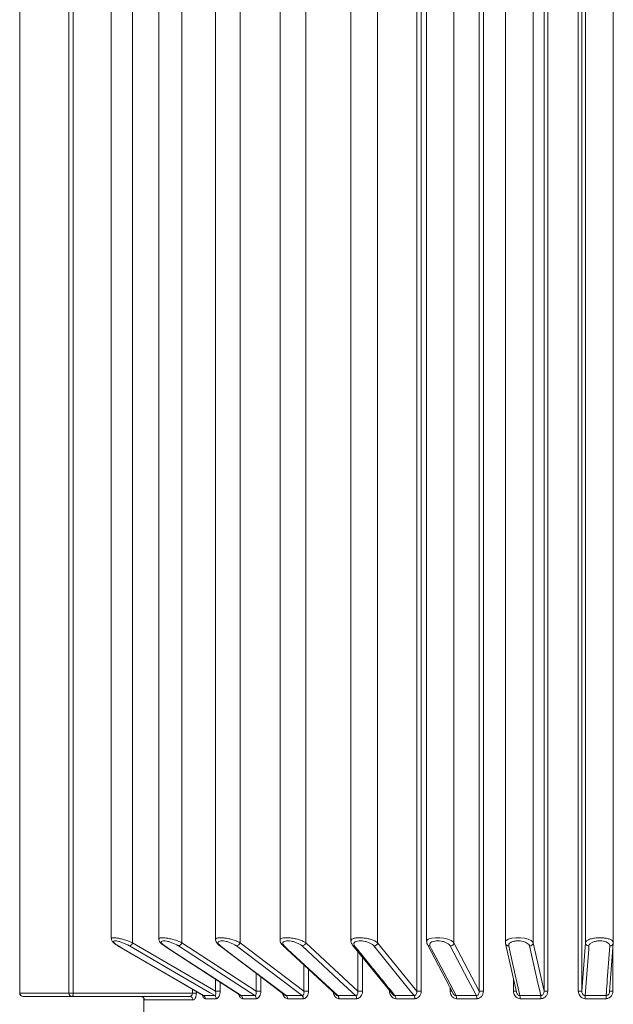
# Model space of a CAD drawing. Units: millimetres. Extents: x 7534 to 11119, y -3038 to -495.
# Drawn here: x 8902 to 9072, y -1417 to -1135 of the extents above; entities that cross this region are included whole.
import ezdxf

# ---------------------------------------------------------------- set-up
doc = ezdxf.new("R2010")
doc.units = ezdxf.units.MM
doc.layers.get('0').update_dxf_attribs({"lineweight": 40})

msp = doc.modelspace()

# ---------------------------------------------------------------- linework, layer by layer
at = {"color": 7, "linetype": 'Continuous', "lineweight": 15}
for p, q in [((8917.046, -982.948), (8917.046, -1413.894)), ((8927.985, -982.948), (8927.985, -1398.255)), ((8934.113, -982.948), (8934.113, -1399.481)), ((8941.65, -982.948), (8941.65, -1398.385)), ((8948.259, -982.948), (8948.259, -1399.481)), ((8957.922, -982.948), (8957.922, -1398.527)), ((8964.954, -982.948), (8964.954, -1399.481)), ((8976.438, -982.948), (8976.438, -1398.712)), ((8983.824, -982.948), (8983.824, -1399.481)), ((8996.783, -982.948), (8996.783, -1398.897)), ((9004.45, -982.948), (9004.45, -1399.481)), ((9015.674, -1413.318), (9015.674, -982.948)), ((9016.954, -982.948), (9016.954, -1413.318)), ((9018.504, -982.948), (9018.504, -1399.103)), ((9026.368, -982.948), (9026.368, -1399.481)), ((9033.632, -1413.318), (9033.632, -982.948)), ((9034.819, -982.948), (9034.819, -1413.318)), ((9041.115, -982.948), (9041.115, -1399.32)), ((9049.09, -982.948), (9049.09, -1399.481)), ((9052.233, -1413.318), (9052.233, -982.948)), ((9053.299, -982.948), (9053.299, -1413.318)), ((9062.068, -1413.318), (9062.068, -982.948)), ((9063.065, -982.948), (9063.065, -1413.318)), ((9064.114, -982.948), (9064.114, -1399.481)), ((9072.112, -1399.426), (9072.112, -982.948)), ((8901.689, -983.689), (8901.689, -1413.894)), ((8901.724, -983.948), (8901.724, -1413.894)), ((8915.821, -1413.894), (8915.821, -983.948)), ((8934.113, -1399.481), (8957.879, -1413.318)), ((8948.259, -1399.481), (8969.535, -1413.318)), ((8964.954, -1399.481), (8983.263, -1413.318)), ((8983.824, -1399.481), (8998.758, -1413.318)), ((9004.45, -1399.481), (9015.674, -1413.318)), ((9026.368, -1399.481), (9033.632, -1413.318)), ((9041.129, -1399.348), (9041.194, -1399.693)), ((9049.09, -1399.481), (9052.233, -1413.318)), ((9063.065, -1413.318), (9064.114, -1399.481)), ((9071.055, -1413.427), (9072.107, -1399.556)), ((9071.982, -1401.205), (9071.982, -1413.318)), ((9072.109, -1399.481), (9072.107, -1399.556)), ((8998.758, -1413.318), (8998.758, -1401.961)), ((9000.103, -1403.619), (9000.103, -1413.318)), ((8983.263, -1413.318), (8983.263, -1405.816)), ((8984.643, -1407.094), (8984.643, -1413.318)), ((8957.879, -1413.318), (8957.879, -1409.9)), ((8969.535, -1413.318), (8969.535, -1408.206)), ((8970.918, -1409.252), (8970.918, -1413.318)), ((9043.441, -1413.318), (9043.441, -1409.748)), ((8951.277, -1413.894), (8951.277, -1412.798)), ((8959.236, -1410.782), (8959.236, -1413.318)), ((9025.236, -1413.318), (9025.236, -1412.354)), ((8901.724, -1413.894), (8901.689, -1413.894)), ((8901.724, -1413.894), (8915.821, -1413.894)), ((8916.787, -1414.894), (8902.689, -1414.894)), ((8917.046, -1413.894), (8915.821, -1413.894)), ((8950.574, -1414.894), (8916.787, -1414.894)), ((8917.046, -1413.894), (8951.277, -1413.894)), ((8937.354, -1415.426), (8937.354, -1429.948)), ((8951.277, -1413.894), (8952.415, -1413.894)), ((8952.415, -1413.46), (8952.415, -1413.894)), ((8954.47, -1414.619), (8954.331, -1414.577)), ((8954.47, -1414.619), (8957.674, -1414.619)), ((8958.139, -1415.516), (8954.95, -1415.516)), ((8957.879, -1413.318), (8959.236, -1413.318)), ((8965.249, -1414.619), (8969.176, -1414.619)), ((8969.59, -1415.516), (8965.68, -1415.516)), ((8969.535, -1413.318), (8970.918, -1413.318)), ((8978.196, -1414.619), (8982.76, -1414.619)), ((8983.114, -1415.516), (8978.57, -1415.516)), ((8983.263, -1413.318), (8984.643, -1413.318)), ((8993.024, -1414.619), (8998.122, -1414.619)), ((8998.408, -1415.516), (8993.332, -1415.516)), ((8998.758, -1413.318), (9000.103, -1413.318)), ((9007.861, -1413.318), (9007.861, -1413.181)), ((9007.979, -1413.318), (9007.861, -1413.318)), ((9009.4, -1414.619), (9014.919, -1414.619)), ((9015.129, -1415.516), (9009.635, -1415.516)), ((9015.674, -1413.318), (9016.954, -1413.318)), ((9025.752, -1413.318), (9025.236, -1413.318)), ((9026.959, -1414.619), (9032.775, -1414.619)), ((9032.907, -1415.516), (9027.116, -1415.516)), ((9033.632, -1413.318), (9034.819, -1413.318)), ((9044.289, -1413.318), (9043.441, -1413.318)), ((9045.309, -1414.619), (9051.292, -1414.619)), ((9051.341, -1415.516), (9045.385, -1415.516)), ((9052.233, -1413.318), (9053.299, -1413.318)), ((9063.065, -1413.318), (9062.068, -1413.318)), ((9070.022, -1415.516), (9064.032, -1415.516)), ((9064.039, -1414.619), (9070.056, -1414.619)), ((9071.059, -1413.318), (9071.982, -1413.318)), ((8951.461, -1415.894), (8937.475, -1415.894))]:
    msp.add_line(p, q, dxfattribs=at)
at = {"color": 7, "linetype": 'Continuous', "lineweight": 15, "flags": 128}
for points in [[(9018.561, -1399.107), (9018.527, -1398.949), (9018.971, -1398.48), (9019.887, -1398.162), (9021.045, -1398.025), (9022.262, -1398.045), (9023.453, -1398.195), (9024.569, -1398.462), (9025.537, -1398.842), (9026.235, -1399.323), (9026.368, -1399.481), (9026.368, -1399.481)], [(9041.17, -1399.333), (9041.247, -1398.949), (9041.9, -1398.48), (9042.977, -1398.162), (9044.228, -1398.025), (9045.471, -1398.045), (9046.633, -1398.195), (9047.668, -1398.462), (9048.503, -1398.842), (9049.019, -1399.323), (9049.09, -1399.481), (9049.09, -1399.481)], [(8929.886, -1400.345), (8943.723, -1408.402), (8954.332, -1414.576)], [(8929.886, -1400.345), (8929.914, -1400.359), (8930.01, -1400.378)], [(8930.01, -1400.378), (8931.529, -1401.262), (8937.604, -1404.799), (8954.47, -1414.619)], [(8957.674, -1414.619), (8956.155, -1413.735), (8950.079, -1410.198), (8933.211, -1400.378)], [(8943.148, -1400.319), (8955.536, -1408.376), (8965.013, -1414.538)], [(8943.148, -1400.319), (8943.233, -1400.359), (8943.352, -1400.378)], [(8943.352, -1400.378), (8944.712, -1401.262), (8950.151, -1404.799), (8965.249, -1414.619)], [(8969.176, -1414.619), (8967.816, -1413.735), (8962.377, -1410.198), (8947.277, -1400.378)], [(8959.045, -1400.279), (8969.706, -1408.335), (8977.836, -1414.478)], [(8959.353, -1400.378), (8960.523, -1401.262), (8965.203, -1404.799), (8978.196, -1414.619)], [(8982.76, -1414.619), (8981.59, -1413.735), (8976.909, -1410.198), (8963.914, -1400.378)], [(8977.218, -1400.214), (8985.913, -1408.271), (8992.519, -1414.39)], [(8977.655, -1400.378), (8978.609, -1401.262), (8982.426, -1404.799), (8993.024, -1414.619)], [(8998.122, -1414.619), (8997.167, -1413.735), (8993.349, -1410.198), (8982.75, -1400.378)], [(8997.257, -1400.111), (9003.792, -1408.168), (9008.718, -1414.238)], [(9014.919, -1414.619), (9014.201, -1413.735), (9011.331, -1410.198), (9003.364, -1400.378)], [(9018.721, -1399.946), (9022.951, -1408.003), (9026.1, -1413.999)], [(9019.484, -1400.378), (9019.948, -1401.262), (9021.804, -1404.799), (9026.959, -1414.619)], [(9032.775, -1414.619), (9032.311, -1413.735), (9030.453, -1410.198), (9025.296, -1400.378)], [(9041.159, -1399.702), (9042.989, -1407.759), (9044.325, -1413.643)], [(9042.076, -1400.378), (9042.277, -1401.262), (9043.08, -1404.799), (9045.309, -1414.619)], [(9051.292, -1414.619), (9051.091, -1413.735), (9050.287, -1410.198), (9048.055, -1400.378)], [(9065.122, -1400.378), (9065.055, -1401.262), (9064.786, -1404.799), (9064.039, -1414.619)]]:
    msp.add_lwpolyline(points, dxfattribs=at)
at = {"color": 7, "linetype": 'Continuous', "lineweight": 15}
for centre, radius, start, end in [((8932.824, -1399.087), 1.348, 286.69411, 343.00019), ((8947.021, -1399.111), 1.292, 281.44836, 343.37628), ((8959.346, -1399.871), 0.506, 233.70338, 270.77858), ((8963.752, -1399.138), 1.25, 277.45723, 344.09304), ((8977.639, -1399.754), 0.624, 227.80212, 271.47183), ((8982.659, -1399.176), 1.205, 274.35289, 345.36136), ((8997.883, -1399.512), 0.867, 223.75232, 267.72598), ((9003.326, -1399.227), 1.151, 271.88185, 347.26034), ((9019.459, -1399.531), 0.847, 209.34655, 271.64575), ((9025.298, -1399.291), 1.086, 269.88616, 349.95336), ((9042.048, -1399.456), 0.922, 195.33095, 271.77202), ((9048.085, -1399.366), 1.012, 268.3243, 353.51263), ((9065.084, -1399.406), 0.972, 184.39459, 272.25612), ((9071.176, -1399.441), 0.938, 267.48502, 352.97872), ((8902.689, -1413.894), 1, 180, 270), ((8902.707, -1413.911), 0.983, 179.00901, 268.98447), ((8916.804, -1413.911), 0.983, 179.00901, 268.98447), ((8915.887, -1414.128), 1.182, 319.56787, 11.39984), ((8936.477, -1415.885), 0.991, 66.3113, 90.08933), ((8936.475, -1415.894), 0.999, 359.96471, 66.40345), ((8950.514, -1415.841), 0.949, 356.79977, 86.37227), ((8953.927, -1415.486), 1.023, 358.32487, 57.90703), ((8957.106, -1415.483), 1.034, 358.1593, 56.6414), ((8964.623, -1415.472), 1.058, 357.63679, 53.75163), ((8968.519, -1415.467), 1.073, 357.36093, 52.18307), ((8977.453, -1415.455), 1.119, 356.89284, 48.36122), ((8981.967, -1415.45), 1.149, 356.71232, 46.34458), ((8992.099, -1415.438), 1.235, 356.37966, 41.52998), ((8997.109, -1415.436), 1.301, 356.45201, 38.877), ((9008.155, -1415.425), 1.483, 356.47037, 32.90371), ((9013.517, -1415.421), 1.615, 356.61966, 29.77053), ((9025.049, -1415.417), 2.07, 357.24491, 22.657), ((9030.488, -1415.413), 2.421, 357.55788, 19.13761), ((9041.311, -1415.409), 4.075, 358.49063, 11.17308), ((9045.105, -1415.408), 6.237, 359.00513, 7.26363), ((9101.491, -1415.386), 37.459, 178.82666, 180.1986), ((9079.028, -1415.407), 9.007, 174.9823, 180.69425)]:
    msp.add_arc(centre, radius, start, end, dxfattribs=at)
for points, knots in [([(8928.004, -1398.257), (8928.001, -1398.324), (8927.993, -1398.536), (8928.137, -1398.868), (8928.399, -1399.252), (8928.85, -1399.664), (8929.373, -1400.051), (8929.813, -1400.293), (8929.938, -1400.362)], [0, 0, 0, 0, 0.0603065, 0.1895801, 0.3559325, 0.5873832, 0.8823024, 1, 1, 1, 1]), ([(8928.041, -1398.255), (8928.025, -1398.222), (8927.958, -1398.088), (8928.32, -1398.006), (8929.033, -1398.02), (8930.021, -1398.178), (8931.187, -1398.454), (8932.482, -1398.844), (8933.476, -1399.209), (8933.989, -1399.428), (8934.113, -1399.481)], [0, 0, 0, 0, 0.0509216, 0.2071199, 0.350149, 0.4884924, 0.6304002, 0.78223, 0.9475426, 1, 1, 1, 1]), ([(8941.675, -1398.391), (8941.67, -1398.459), (8941.652, -1398.699), (8941.83, -1399.084), (8942.146, -1399.533), (8942.596, -1399.951), (8943.033, -1400.23), (8943.218, -1400.348)], [0, 0, 0, 0, 0.0720059, 0.2555022, 0.4745478, 0.7770385, 1, 1, 1, 1]), ([(8941.705, -1398.39), (8941.707, -1398.307), (8941.711, -1398.118), (8942.274, -1398.003), (8943.15, -1398.021), (8944.237, -1398.178), (8945.455, -1398.454), (8946.743, -1398.844), (8947.685, -1399.209), (8948.148, -1399.428), (8948.259, -1399.481)], [0, 0, 0, 0, 0.1156087, 0.2611758, 0.3944348, 0.5233243, 0.6555883, 0.79703, 0.9511239, 1, 1, 1, 1]), ([(8957.951, -1398.533), (8957.941, -1398.515), (8957.85, -1398.347), (8958.183, -1398.148), (8958.905, -1397.999), (8959.932, -1398.022), (8961.091, -1398.177), (8962.335, -1398.454), (8963.587, -1398.844), (8964.456, -1399.209), (8964.857, -1399.428), (8964.954, -1399.481)], [0, 0, 0, 0, 0.0181735, 0.1692938, 0.3060084, 0.4311915, 0.5522707, 0.6764561, 0.8093666, 0.9540986, 1, 1, 1, 1]), ([(8957.953, -1398.534), (8957.944, -1398.597), (8957.912, -1398.853), (8958.1, -1399.271), (8958.458, -1399.777), (8958.777, -1400.108), (8959.043, -1400.276), (8959.047, -1400.279)], [0, 0, 0, 0, 0.0825046, 0.33245, 0.6200539, 0.9943192, 1, 1, 1, 1]), ([(8976.469, -1398.726), (8976.469, -1398.857), (8976.47, -1399.199), (8976.753, -1399.694), (8976.996, -1400.043), (8977.212, -1400.205), (8977.224, -1400.213)], [0, 0, 0, 0, 0.2173024, 0.5683254, 0.9763203, 1, 1, 1, 1]), ([(8976.51, -1398.722), (8976.494, -1398.638), (8976.451, -1398.4), (8976.96, -1398.145), (8977.867, -1398), (8978.997, -1398.022), (8980.209, -1398.177), (8981.449, -1398.454), (8982.638, -1398.844), (8983.412, -1399.209), (8983.744, -1399.428), (8983.824, -1399.481)], [0, 0, 0, 0, 0.0772594, 0.2192831, 0.3477768, 0.465448, 0.5792381, 0.6959307, 0.8208372, 0.9568659, 1, 1, 1, 1]), ([(8996.811, -1398.897), (8996.843, -1398.751), (8996.909, -1398.448), (8997.653, -1398.143), (8998.714, -1398), (8999.925, -1398.022), (9001.162, -1398.178), (9002.37, -1398.454), (9003.469, -1398.844), (9004.133, -1399.209), (9004.388, -1399.428), (9004.45, -1399.481)], [0, 0, 0, 0, 0.1260098, 0.2605399, 0.3822206, 0.4936832, 0.6014446, 0.7120032, 0.8302876, 0.9591376, 1, 1, 1, 1]), ([(9064.114, -1399.481), (9064.185, -1399.3), (9064.328, -1398.935), (9065.204, -1398.464), (9066.418, -1398.142), (9067.771, -1398.001), (9069.061, -1398.022), (9070.207, -1398.178), (9071.165, -1398.454), (9071.859, -1398.844), (9072.112, -1399.209), (9072.109, -1399.428), (9072.109, -1399.481)], [0, 0, 0, 0, 0.1209855, 0.2434517, 0.3599162, 0.4652499, 0.5617083, 0.6550065, 0.7507086, 0.8531103, 0.9646262, 1, 1, 1, 1]), ([(8933.211, -1400.378), (8933.118, -1400.325), (8932.735, -1400.106), (8931.992, -1399.743), (8931.022, -1399.353), (8930.143, -1399.076), (8929.403, -1398.919), (8928.845, -1398.897), (8928.556, -1399.04), (8928.651, -1399.365), (8929.137, -1399.834), (8929.719, -1400.197), (8930.01, -1400.378)], [0, 0, 0, 0, 0.0360635, 0.1495229, 0.2526536, 0.3478436, 0.4396048, 0.5339849, 0.6374293, 0.753192, 0.8767584, 1, 1, 1, 1]), ([(8947.277, -1400.378), (8947.194, -1400.325), (8946.848, -1400.106), (8946.145, -1399.743), (8945.179, -1399.353), (8944.262, -1399.076), (8943.445, -1398.919), (8942.774, -1398.897), (8942.338, -1399.04), (8942.265, -1399.365), (8942.592, -1399.834), (8943.099, -1400.197), (8943.352, -1400.378)], [0, 0, 0, 0, 0.0360775, 0.1494781, 0.2526518, 0.3478594, 0.4395956, 0.5339958, 0.6374158, 0.753174, 0.8767382, 1, 1, 1, 1]), ([(8963.914, -1400.378), (8963.841, -1400.325), (8963.541, -1400.106), (8962.893, -1399.743), (8961.954, -1399.353), (8961.019, -1399.076), (8960.143, -1398.919), (8959.374, -1398.897), (8958.799, -1399.04), (8958.562, -1399.365), (8958.722, -1399.834), (8959.143, -1400.197), (8959.353, -1400.378)], [0, 0, 0, 0, 0.0360882, 0.1494917, 0.2526389, 0.3478498, 0.4395963, 0.5339937, 0.6374276, 0.7531854, 0.876759, 1, 1, 1, 1]), ([(8982.75, -1400.378), (8982.69, -1400.325), (8982.441, -1400.106), (8981.864, -1399.743), (8980.972, -1399.353), (8980.04, -1399.076), (8979.125, -1398.919), (8978.274, -1398.897), (8977.575, -1399.04), (8977.178, -1399.365), (8977.167, -1399.834), (8977.493, -1400.197), (8977.655, -1400.378)], [0, 0, 0, 0, 0.0360802, 0.1495118, 0.2526374, 0.3478673, 0.4395958, 0.5340071, 0.6374308, 0.7531888, 0.87676, 1, 1, 1, 1]), ([(8996.81, -1398.898), (8996.802, -1398.945), (8996.756, -1399.211), (8996.932, -1399.649), (8997.163, -1399.961), (8997.269, -1400.104)], [0, 0, 0, 0, 0.1043583, 0.5873135, 1, 1, 1, 1]), ([(9003.364, -1400.378), (9003.318, -1400.325), (9003.127, -1400.106), (9002.632, -1399.743), (9001.808, -1399.353), (9000.899, -1399.076), (8999.966, -1398.919), (8999.053, -1398.897), (8998.244, -1399.04), (8997.697, -1399.365), (8997.515, -1399.834), (8997.738, -1400.197), (8997.849, -1400.378)], [0, 0, 0, 0, 0.0360884, 0.1495019, 0.2526499, 0.3478691, 0.4396374, 0.5339848, 0.6374264, 0.7531878, 0.876759, 1, 1, 1, 1]), ([(8997.849, -1400.378), (8998.088, -1400.672), (8999.284, -1402.146), (9003.133, -1406.894), (9006.745, -1411.346), (9009.4, -1414.619)], [0, 0, 0, 0, 0.0620973, 0.3104662, 1, 1, 1, 1]), ([(9018.543, -1399.105), (9018.534, -1399.219), (9018.509, -1399.517), (9018.65, -1399.777), (9018.737, -1399.937)], [0, 0, 0, 0, 0.3809171, 1, 1, 1, 1]), ([(9025.296, -1400.378), (9025.265, -1400.325), (9025.136, -1400.106), (9024.734, -1399.743), (9023.996, -1399.353), (9023.132, -1399.076), (9022.201, -1398.919), (9021.246, -1398.897), (9020.345, -1399.04), (9019.66, -1399.365), (9019.311, -1399.834), (9019.426, -1400.197), (9019.484, -1400.378)], [0, 0, 0, 0, 0.0360757, 0.1495094, 0.2526418, 0.3478632, 0.4396279, 0.5339984, 0.6374117, 0.7531767, 0.8767543, 1, 1, 1, 1]), ([(9048.055, -1400.378), (9048.04, -1400.325), (9047.976, -1400.106), (9047.677, -1399.743), (9047.041, -1399.353), (9046.24, -1399.076), (9045.332, -1398.919), (9044.357, -1398.897), (9043.384, -1399.04), (9042.576, -1399.364), (9042.07, -1399.834), (9042.074, -1400.197), (9042.076, -1400.378)], [0, 0, 0, 0, 0.0360774, 0.1494983, 0.2526506, 0.3478464, 0.4396055, 0.5339947, 0.6374118, 0.7531908, 0.8767533, 1, 1, 1, 1]), ([(9071.135, -1400.378), (9071.135, -1400.325), (9071.137, -1400.106), (9070.948, -1399.743), (9070.428, -1399.353), (9069.708, -1399.076), (9068.844, -1398.919), (9067.87, -1398.897), (9066.848, -1399.04), (9065.935, -1399.365), (9065.28, -1399.834), (9065.175, -1400.197), (9065.122, -1400.378)], [0, 0, 0, 0, 0.0360801, 0.1495069, 0.252658, 0.3478476, 0.4395976, 0.533995, 0.6374184, 0.7531727, 0.8767588, 1, 1, 1, 1]), ([(9070.056, -1414.619), (9070.079, -1414.324), (9070.191, -1412.851), (9070.549, -1408.104), (9070.886, -1403.651), (9071.135, -1400.378)], [0, 0, 0, 0, 0.0620937, 0.3104668, 1, 1, 1, 1]), ([(8936.868, -1414.988), (8936.925, -1415.011), (8937.062, -1415.067), (8937.224, -1415.221), (8937.345, -1415.393), (8937.407, -1415.535), (8937.432, -1415.623), (8937.441, -1415.665), (8937.442, -1415.681), (8937.442, -1415.675), (8937.442, -1415.675)], [0, 0, 0, 0, 0.1542686, 0.369434, 0.5501408, 0.6926947, 0.7931532, 0.8805635, 0.9876141, 1, 1, 1, 1]), ([(8937.44, -1415.676), (8937.442, -1415.712), (8937.452, -1415.87), (8937.465, -1415.884), (8937.475, -1415.894)], [0, 0, 0, 0, 0.2289506, 1, 1, 1, 1]), ([(8951.277, -1413.894), (8951.269, -1414.005), (8951.253, -1414.227), (8951.133, -1414.522), (8950.959, -1414.747), (8950.763, -1414.874), (8950.63, -1414.888), (8950.574, -1414.894)], [0, 0, 0, 0, 0.2007776, 0.4047162, 0.6158985, 0.8364499, 1, 1, 1, 1]), ([(8951.461, -1415.894), (8951.538, -1415.882), (8951.72, -1415.854), (8951.989, -1415.597), (8952.224, -1415.144), (8952.384, -1414.555), (8952.405, -1414.115), (8952.415, -1413.894)], [0, 0, 0, 0, 0.15817192, 0.37325256, 0.58337208, 0.79147729, 1, 1, 1, 1]), ([(8954.109, -1414.446), (8954.123, -1414.512), (8954.179, -1414.774), (8954.36, -1415.125), (8954.634, -1415.454), (8954.844, -1415.495), (8954.95, -1415.516)], [0, 0, 0, 0, 0.102943, 0.4090536, 0.7046585, 1, 1, 1, 1]), ([(8954.319, -1414.581), (8954.333, -1414.586), (8954.378, -1414.6), (8954.374, -1414.603), (8954.372, -1414.605)], [0, 0, 0, 0, 0.3187453, 1, 1, 1, 1]), ([(8957.879, -1413.318), (8957.917, -1413.478), (8957.991, -1413.791), (8957.993, -1414.206), (8957.914, -1414.482), (8957.809, -1414.585), (8957.732, -1414.616), (8957.695, -1414.618), (8957.674, -1414.619)], [0, 0, 0, 0, 0.27185906, 0.53114387, 0.75317224, 0.89269438, 0.93872226, 1, 1, 1, 1]), ([(8958.139, -1415.516), (8958.181, -1415.513), (8958.345, -1415.502), (8958.642, -1415.321), (8958.966, -1414.836), (8959.194, -1414.129), (8959.222, -1413.588), (8959.236, -1413.318)], [0, 0, 0, 0, 0.0692576, 0.2740903, 0.5038617, 0.7520226, 1, 1, 1, 1]), ([(8964.58, -1414.256), (8964.613, -1414.388), (8964.696, -1414.718), (8964.946, -1415.127), (8965.288, -1415.454), (8965.55, -1415.495), (8965.68, -1415.516)], [0, 0, 0, 0, 0.185007, 0.4630519, 0.7315501, 1, 1, 1, 1]), ([(8965.017, -1414.542), (8965.017, -1414.542), (8965.017, -1414.542), (8965.015, -1414.541), (8965.014, -1414.539)], [0, 0, 0, 0, 0.0462443, 1, 1, 1, 1]), ([(8965.249, -1414.619), (8965.192, -1414.61), (8965.125, -1414.6), (8965.045, -1414.562), (8965.025, -1414.543), (8965.016, -1414.534)], [0, 0, 0, 0, 0.73725074, 0.87179149, 1, 1, 1, 1]), ([(8969.535, -1413.318), (8969.566, -1413.478), (8969.627, -1413.791), (8969.596, -1414.206), (8969.477, -1414.482), (8969.342, -1414.585), (8969.247, -1414.616), (8969.202, -1414.618), (8969.176, -1414.619)], [0, 0, 0, 0, 0.2718313, 0.5311042, 0.7532138, 0.8926529, 0.9386037, 1, 1, 1, 1]), ([(8969.59, -1415.516), (8969.641, -1415.513), (8969.84, -1415.502), (8970.2, -1415.321), (8970.592, -1414.836), (8970.866, -1414.129), (8970.901, -1413.588), (8970.918, -1413.318)], [0, 0, 0, 0, 0.0692825, 0.2740554, 0.5038286, 0.752009, 1, 1, 1, 1]), ([(8977.194, -1413.993), (8977.194, -1413.998), (8977.219, -1414.234), (8977.39, -1414.641), (8977.704, -1415.129), (8978.113, -1415.453), (8978.418, -1415.495), (8978.57, -1415.516)], [0, 0, 0, 0, 0.0069475, 0.2763902, 0.5232834, 0.7617305, 1, 1, 1, 1]), ([(8978.196, -1414.619), (8978.13, -1414.611), (8978.052, -1414.602), (8977.931, -1414.546), (8977.881, -1414.503), (8977.842, -1414.47)], [0, 0, 0, 0, 0.5536416, 0.6544512, 1, 1, 1, 1]), ([(8983.263, -1413.318), (8983.287, -1413.478), (8983.336, -1413.791), (8983.271, -1414.206), (8983.115, -1414.482), (8982.952, -1414.585), (8982.842, -1414.616), (8982.79, -1414.618), (8982.76, -1414.619)], [0, 0, 0, 0, 0.2718206, 0.5310442, 0.7530749, 0.8926014, 0.9385373, 1, 1, 1, 1]), ([(8983.114, -1415.516), (8983.172, -1415.513), (8983.402, -1415.502), (8983.817, -1415.321), (8984.268, -1414.836), (8984.583, -1414.129), (8984.623, -1413.588), (8984.643, -1413.318)], [0, 0, 0, 0, 0.069212, 0.2740182, 0.5038227, 0.7520046, 1, 1, 1, 1]), ([(8991.745, -1413.673), (8991.754, -1413.786), (8991.783, -1414.131), (8991.999, -1414.643), (8992.359, -1415.129), (8992.818, -1415.453), (8993.16, -1415.495), (8993.332, -1415.516)], [0, 0, 0, 0, 0.117422, 0.35693205, 0.57638274, 0.78831948, 1, 1, 1, 1]), ([(8993.024, -1414.619), (8992.949, -1414.612), (8992.861, -1414.603), (8992.689, -1414.528), (8992.598, -1414.454), (8992.52, -1414.39)], [0, 0, 0, 0, 0.4221452, 0.4988022, 1, 1, 1, 1]), ([(8998.758, -1413.318), (8998.775, -1413.478), (8998.809, -1413.791), (8998.712, -1414.206), (8998.523, -1414.482), (8998.337, -1414.585), (8998.212, -1414.616), (8998.155, -1414.618), (8998.122, -1414.619)], [0, 0, 0, 0, 0.2718159, 0.5310272, 0.7531059, 0.8925231, 0.9386473, 1, 1, 1, 1]), ([(8998.408, -1415.516), (8998.472, -1415.513), (8998.728, -1415.502), (8999.188, -1415.321), (8999.688, -1414.836), (9000.037, -1414.129), (9000.081, -1413.588), (9000.103, -1413.318)], [0, 0, 0, 0, 0.0692693, 0.2741232, 0.5038697, 0.7520101, 1, 1, 1, 1]), ([(9007.861, -1413.318), (9007.878, -1413.552), (9007.912, -1414.018), (9008.18, -1414.644), (9008.577, -1415.129), (9009.076, -1415.453), (9009.449, -1415.495), (9009.635, -1415.516)], [0, 0, 0, 0, 0.21461, 0.4277517, 0.6230306, 0.8115088, 1, 1, 1, 1]), ([(9009.4, -1414.619), (9009.319, -1414.612), (9009.224, -1414.603), (9009.036, -1414.526), (9008.872, -1414.424), (9008.766, -1414.284), (9008.726, -1414.231)], [0, 0, 0, 0, 0.3160434, 0.3735639, 0.7637129, 1, 1, 1, 1]), ([(9015.674, -1413.318), (9015.684, -1413.478), (9015.703, -1413.791), (9015.574, -1414.206), (9015.357, -1414.482), (9015.152, -1414.585), (9015.016, -1414.616), (9014.954, -1414.618), (9014.919, -1414.619)], [0, 0, 0, 0, 0.2718754, 0.5311919, 0.7531857, 0.8926647, 0.9386322, 1, 1, 1, 1]), ([(9015.129, -1415.516), (9015.199, -1415.513), (9015.475, -1415.502), (9015.97, -1415.322), (9016.508, -1414.836), (9016.883, -1414.129), (9016.93, -1413.588), (9016.954, -1413.318)], [0, 0, 0, 0, 0.069342, 0.274187, 0.5038877, 0.7520275, 1, 1, 1, 1]), ([(9025.236, -1413.318), (9025.254, -1413.552), (9025.291, -1414.018), (9025.575, -1414.644), (9025.996, -1415.129), (9026.524, -1415.453), (9026.919, -1415.495), (9027.116, -1415.516)], [0, 0, 0, 0, 0.214578, 0.4276588, 0.6229194, 0.8114422, 1, 1, 1, 1]), ([(9026.959, -1414.619), (9026.874, -1414.612), (9026.773, -1414.603), (9026.578, -1414.526), (9026.372, -1414.387), (9026.188, -1414.178), (9026.125, -1414.032), (9026.109, -1413.995)], [0, 0, 0, 0, 0.2351492, 0.277717, 0.5680952, 0.8897447, 1, 1, 1, 1]), ([(9033.632, -1413.318), (9033.634, -1413.478), (9033.638, -1413.791), (9033.482, -1414.206), (9033.241, -1414.482), (9033.021, -1414.585), (9032.877, -1414.616), (9032.812, -1414.618), (9032.775, -1414.619)], [0, 0, 0, 0, 0.2718301, 0.5311105, 0.7530788, 0.8925111, 0.9386605, 1, 1, 1, 1]), ([(9032.907, -1415.516), (9032.98, -1415.513), (9033.269, -1415.502), (9033.789, -1415.322), (9034.352, -1414.836), (9034.745, -1414.129), (9034.794, -1413.588), (9034.819, -1413.318)], [0, 0, 0, 0, 0.0692619, 0.2740819, 0.5037967, 0.7520013, 1, 1, 1, 1]), ([(9043.441, -1413.318), (9043.459, -1413.552), (9043.496, -1414.018), (9043.792, -1414.644), (9044.227, -1415.129), (9044.773, -1415.453), (9045.181, -1415.495), (9045.385, -1415.516)], [0, 0, 0, 0, 0.2145754, 0.427764, 0.622974, 0.8115925, 1, 1, 1, 1]), ([(9045.309, -1414.619), (9045.221, -1414.612), (9045.117, -1414.603), (9044.918, -1414.526), (9044.708, -1414.388), (9044.486, -1414.096), (9044.359, -1413.834), (9044.338, -1413.672), (9044.334, -1413.642)], [0, 0, 0, 0, 0.1745295, 0.2062745, 0.4218775, 0.6606826, 0.9376493, 1, 1, 1, 1]), ([(9052.233, -1413.318), (9052.226, -1413.478), (9052.214, -1413.791), (9052.035, -1414.206), (9051.775, -1414.482), (9051.545, -1414.585), (9051.396, -1414.616), (9051.33, -1414.618), (9051.292, -1414.619)], [0, 0, 0, 0, 0.2718477, 0.5310765, 0.7530978, 0.8925948, 0.9386398, 1, 1, 1, 1]), ([(9051.341, -1415.516), (9051.416, -1415.513), (9051.713, -1415.502), (9052.245, -1415.321), (9052.822, -1414.836), (9053.223, -1414.129), (9053.274, -1413.588), (9053.299, -1413.318)], [0, 0, 0, 0, 0.06934081, 0.27407225, 0.50389704, 0.75203627, 1, 1, 1, 1]), ([(9062.068, -1413.318), (9062.087, -1413.552), (9062.125, -1414.018), (9062.423, -1414.644), (9062.863, -1415.129), (9063.414, -1415.453), (9063.826, -1415.495), (9064.032, -1415.516)], [0, 0, 0, 0, 0.2146241, 0.4277731, 0.6230227, 0.8115935, 1, 1, 1, 1]), ([(9064.039, -1414.619), (9063.951, -1414.612), (9063.846, -1414.603), (9063.649, -1414.526), (9063.443, -1414.388), (9063.229, -1414.097), (9063.087, -1413.728), (9063.072, -1413.456), (9063.065, -1413.318)], [0, 0, 0, 0, 0.1422125, 0.1682239, 0.3438925, 0.5384261, 0.7641796, 1, 1, 1, 1]), ([(9070.022, -1415.516), (9070.097, -1415.513), (9070.394, -1415.502), (9070.927, -1415.321), (9071.504, -1414.836), (9071.906, -1414.129), (9071.956, -1413.588), (9071.982, -1413.318)], [0, 0, 0, 0, 0.0692174, 0.2739914, 0.5038603, 0.7520155, 1, 1, 1, 1]), ([(9071.043, -1413.425), (9071.031, -1413.549), (9071.004, -1413.825), (9070.817, -1414.206), (9070.545, -1414.482), (9070.31, -1414.585), (9070.161, -1414.616), (9070.094, -1414.618), (9070.056, -1414.619)], [0, 0, 0, 0, 0.2242133, 0.5003614, 0.7369666, 0.8853588, 0.9345313, 1, 1, 1, 1])]:
    msp.add_open_spline(points, degree=3, knots=knots, dxfattribs=at)

doc.saveas('drawing.dxf')
